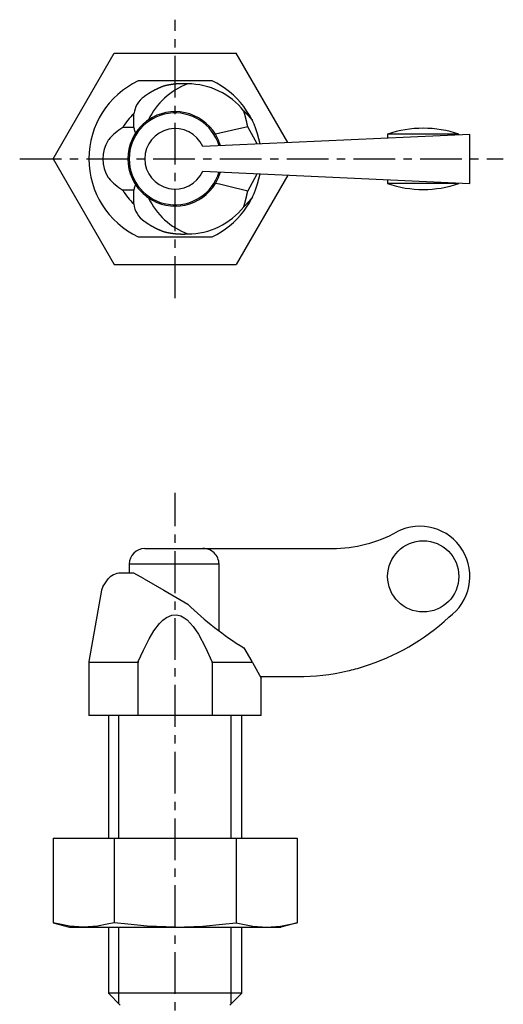
# Model space of a CAD drawing. Extents: x 1 to 220, y 0 to 160.
# Drawn here: x 121 to 164, y 71 to 160 of the extents above; entities that cross this region are included whole.
import ezdxf

# ---------------------------------------------------------------- set-up
doc = ezdxf.new("R2010")
doc.units = 0
doc.header["$LTSCALE"] = 3
doc.linetypes.add('CENTER', pattern=[2, 1.25, -0.25, 0.25, -0.25])
doc.layers.get('0').update_dxf_attribs({"linetype": 'CONTINUOUS'})
doc.layers.add('1', color=1, linetype='CENTER')
doc.layers.add('3', color=3, linetype='CONTINUOUS')

msp = doc.modelspace()

# ---------------------------------------------------------------- linework, layer by layer
for p, q in [((124.03, 147), (129.515, 156.5)), ((129.515, 156.5), (140.485, 156.5)), ((145.128, 148.459), (140.485, 156.5)), ((138.326, 154), (131.674, 154)), ((131.3, 149.814), (131.3, 151.054)), ((141.894, 150.524), (141.944, 150.441)), ((131.3, 149.814), (130.288, 149.814)), ((142.389, 148.335), (141.527, 149.891)), ((128.987, 148.667), (129.033, 148.732)), ((161.5, 149.2), (137.487, 148.113)), ((154.1, 149.224), (154.1, 148.865)), ((160.5, 149.224), (154.1, 149.224)), ((160.5, 149.155), (160.5, 149.224)), ((161.5, 144.8), (161.5, 149.2)), ((139.053, 148.246), (139.07, 148.184)), ((124.03, 147), (129.515, 137.5)), ((129.033, 145.268), (128.987, 145.333)), ((137.487, 145.887), (161.5, 144.8)), ((139.07, 145.816), (139.053, 145.754)), ((145.128, 145.541), (140.485, 137.5)), ((141.527, 144.109), (142.389, 145.665)), ((154.1, 145.135), (154.1, 144.776)), ((131.3, 144.186), (130.288, 144.186)), ((131.3, 142.946), (131.3, 144.186)), ((160.5, 144.776), (154.1, 144.776)), ((160.5, 144.776), (160.5, 144.845)), ((141.944, 143.559), (141.894, 143.476)), ((131.674, 140), (138.326, 140)), ((129.515, 137.5), (140.485, 137.5)), ((132.275, 112), (149.129, 112)), ((130.875, 110.6), (130.875, 109.8)), ((138.953, 110.6), (130.875, 110.6)), ((138.953, 104.605), (138.953, 110.6)), ((131.3, 109.8), (130.288, 109.8)), ((132.212, 109.274), (131.3, 109.8)), ((129.033, 109.338), (128.987, 109.274)), ((132.212, 109.274), (133.985, 108.25)), ((128.387, 108.25), (127.258, 101.843)), ((128.516, 108.604), (128.387, 108.25)), ((133.985, 108.25), (136.139, 107.006)), ((141.176, 103.087), (141.894, 101.843)), ((127.25, 101.756), (127.25, 97)), ((131.674, 101.756), (127.25, 101.756)), ((131.674, 97), (131.674, 101.756)), ((138.326, 101.756), (138.326, 97)), ((141.944, 101.756), (138.326, 101.756)), ((141.944, 101.756), (141.894, 101.843)), ((141.944, 101.756), (142.75, 100.36)), ((142.669, 100.5), (146.01, 100.5)), ((142.75, 97), (142.75, 100.36)), ((142.75, 97), (127.25, 97)), ((129, 97), (129, 86)), ((141, 86), (141, 97)), ((124.03, 86), (124.03, 78.394)), ((124.03, 86), (145.97, 86)), ((129.515, 86), (129.515, 78.373)), ((140.485, 86), (140.485, 78.373)), ((145.97, 86), (145.97, 78.394)), ((124.03, 78.394), (125.5, 78)), ((125.5, 78), (144.5, 78)), ((129, 78), (129, 72.074)), ((141, 72.074), (141, 78)), ((145.97, 78.394), (144.5, 78)), ((129, 72.074), (130.073, 71)), ((141, 72.074), (129, 72.074)), ((139.926, 71), (141, 72.074))]:
    msp.add_line(p, q)
at = {"flags": 128}
for points in [[(141.527, 149.891), (140.082, 149.533), (138.622, 149.204)], [(131.13, 145.268), (131.329, 144.878), (131.448, 144.685)], [(128.517, 108.603), (128.515, 108.601), (128.541, 108.635), (128.679, 108.827), (128.929, 109.187), (128.987, 109.274)], [(131.692, 101.843), (132.146, 102.881), (132.661, 103.895), (133.095, 104.61), (133.612, 105.28), (133.895, 105.561), (134.218, 105.806), (134.691, 106.015), (135.115, 106.048), (135.526, 105.942), (135.811, 105.788), (136.076, 105.587), (136.624, 104.999), (137.093, 104.317), (137.746, 103.108), (138.308, 101.843)], [(131.692, 101.843), (131.682, 101.816), (131.674, 101.756)], [(138.326, 101.756), (138.317, 101.817), (138.308, 101.843)]]:
    msp.add_lwpolyline(points, dxfattribs=at)
for points in [[(126.773, 78), (126.357, 78.01), (125.521, 78.092), (124.643, 78.256), (124.03, 78.394)], [(129.515, 78.373), (128.902, 78.256), (128.024, 78.092), (127.188, 78.01), (126.773, 78)], [(135, 78), (134.169, 78.01), (132.497, 78.092), (130.741, 78.256), (129.515, 78.373)], [(135, 78), (135.831, 78.01), (137.503, 78.092), (139.259, 78.256), (140.485, 78.373)], [(140.485, 78.373), (141.098, 78.256), (141.976, 78.092), (142.812, 78.01), (143.227, 78)], [(143.227, 78), (143.643, 78.01), (144.479, 78.092), (145.357, 78.256), (145.97, 78.394)]]:
    msp.add_lwpolyline(points)
for points in [[(133.985, 153.534, 0), (133.97, 153.529, 0), (133.955, 153.523, 0), (133.94, 153.518, 0), (133.925, 153.512, 0), (133.911, 153.507, 0), (133.896, 153.501, 0), (133.881, 153.495, 0), (133.866, 153.49, 0), (133.852, 153.484, 0), (133.837, 153.478, 0), (133.822, 153.472, 0), (133.808, 153.466, 0), (133.793, 153.461, 0), (133.778, 153.455, 0), (133.764, 153.449, 0), (133.749, 153.443, 0), (133.734, 153.437, 0), (133.72, 153.431, 0), (133.705, 153.425, 0), (133.69, 153.419, 0), (133.676, 153.413, 0), (133.661, 153.406, 0), (133.647, 153.4, 0), (133.632, 153.394, 0), (133.618, 153.388, 0), (133.603, 153.381, 0), (133.589, 153.375, 0), (133.574, 153.369, 0), (133.56, 153.362, 0), (133.545, 153.356, 0), (133.531, 153.35, 0), (133.517, 153.343, 0), (133.502, 153.337, 0), (133.488, 153.33, 0), (133.473, 153.324, 0), (133.459, 153.317, 0), (133.445, 153.31, 0), (133.43, 153.304, 0), (133.416, 153.297, 0), (133.402, 153.29, 0), (133.388, 153.284, 0), (133.373, 153.277, 0), (133.359, 153.27, 0), (133.345, 153.263, 0), (133.331, 153.256, 0), (133.316, 153.249, 0), (133.302, 153.243, 0), (133.288, 153.236, 0), (133.274, 153.229, 0), (133.26, 153.222, 0), (133.246, 153.215, 0), (133.232, 153.207, 0), (133.217, 153.2, 0), (133.203, 153.193, 0), (133.189, 153.186, 0), (133.175, 153.179, 0), (133.161, 153.172, 0), (133.147, 153.164, 0), (133.133, 153.157, 0), (133.119, 153.15, 0), (133.105, 153.142, 0), (133.091, 153.135, 0), (133.077, 153.128, 0), (133.064, 153.12, 0), (133.05, 153.113, 0), (133.036, 153.105, 0), (133.022, 153.098, 0), (133.008, 153.09, 0), (132.994, 153.082, 0), (132.98, 153.075, 0), (132.967, 153.067, 0), (132.953, 153.059, 0), (132.939, 153.052, 0), (132.925, 153.044, 0), (132.912, 153.036, 0), (132.898, 153.028, 0), (132.884, 153.021, 0), (132.871, 153.013, 0), (132.857, 153.005, 0), (132.843, 152.997, 0), (132.83, 152.989, 0), (132.816, 152.981, 0), (132.803, 152.973, 0), (132.789, 152.965, 0), (132.776, 152.957, 0), (132.762, 152.949, 0), (132.749, 152.941, 0), (132.735, 152.932, 0), (132.722, 152.924, 0), (132.708, 152.916, 0), (132.695, 152.908, 0), (132.681, 152.9, 0), (132.668, 152.891, 0), (132.655, 152.883, 0), (132.641, 152.874, 0), (132.628, 152.866, 0), (132.615, 152.858, 0), (132.601, 152.849, 0), (132.588, 152.841, 0), (132.575, 152.832, 0), (132.562, 152.824, 0), (132.548, 152.815, 0), (132.535, 152.807, 0), (132.522, 152.798, 0), (132.509, 152.789, 0), (132.496, 152.781, 0), (132.483, 152.772, 0), (132.469, 152.763, 0), (132.456, 152.754, 0), (132.443, 152.746, 0), (132.43, 152.737, 0), (132.417, 152.728, 0), (132.404, 152.719, 0), (132.391, 152.71, 0), (132.378, 152.701, 0), (132.365, 152.692, 0), (132.352, 152.683, 0), (132.34, 152.674, 0), (132.327, 152.665, 0), (132.314, 152.656, 0), (132.301, 152.647, 0), (132.288, 152.638, 0), (132.275, 152.629, 0), (132.263, 152.62, 0), (132.25, 152.61, 0), (132.237, 152.601, 0), (132.224, 152.592, 0), (132.212, 152.583, 0)], [(136.139, 153.736, 0), (136.122, 153.738, 0), (136.105, 153.739, 0), (136.088, 153.74, 0), (136.071, 153.741, 0), (136.054, 153.741, 0), (136.037, 153.742, 0), (136.02, 153.743, 0), (136.003, 153.744, 0), (135.986, 153.745, 0), (135.969, 153.745, 0), (135.952, 153.746, 0), (135.935, 153.747, 0), (135.918, 153.747, 0), (135.901, 153.748, 0), (135.884, 153.748, 0), (135.867, 153.749, 0), (135.85, 153.749, 0), (135.833, 153.75, 0), (135.816, 153.75, 0), (135.8, 153.75, 0), (135.783, 153.751, 0), (135.766, 153.751, 0), (135.749, 153.751, 0), (135.732, 153.751, 0), (135.715, 153.751, 0), (135.698, 153.751, 0), (135.681, 153.751, 0), (135.664, 153.751, 0), (135.647, 153.751, 0), (135.63, 153.751, 0), (135.613, 153.751, 0), (135.596, 153.75, 0), (135.579, 153.75, 0), (135.562, 153.75, 0), (135.545, 153.75, 0), (135.528, 153.749, 0), (135.511, 153.749, 0), (135.494, 153.748, 0), (135.477, 153.748, 0), (135.46, 153.747, 0), (135.443, 153.747, 0), (135.426, 153.746, 0), (135.409, 153.745, 0), (135.392, 153.745, 0), (135.375, 153.744, 0), (135.358, 153.743, 0), (135.341, 153.742, 0), (135.324, 153.741, 0), (135.307, 153.74, 0), (135.29, 153.739, 0), (135.274, 153.738, 0), (135.257, 153.737, 0), (135.24, 153.736, 0), (135.223, 153.735, 0), (135.206, 153.734, 0), (135.189, 153.733, 0), (135.172, 153.731, 0), (135.155, 153.73, 0), (135.138, 153.729, 0), (135.121, 153.727, 0), (135.104, 153.726, 0), (135.087, 153.724, 0), (135.07, 153.723, 0), (135.054, 153.721, 0), (135.037, 153.72, 0), (135.02, 153.718, 0), (135.003, 153.716, 0), (134.986, 153.715, 0), (134.969, 153.713, 0), (134.952, 153.711, 0), (134.935, 153.709, 0), (134.918, 153.707, 0), (134.902, 153.705, 0), (134.885, 153.703, 0), (134.868, 153.701, 0), (134.851, 153.699, 0), (134.834, 153.697, 0), (134.817, 153.695, 0), (134.801, 153.693, 0), (134.784, 153.691, 0), (134.767, 153.688, 0), (134.75, 153.686, 0), (134.733, 153.684, 0), (134.716, 153.681, 0), (134.7, 153.679, 0), (134.683, 153.676, 0), (134.666, 153.674, 0), (134.649, 153.671, 0), (134.633, 153.669, 0), (134.616, 153.666, 0), (134.599, 153.663, 0), (134.582, 153.66, 0), (134.566, 153.658, 0), (134.549, 153.655, 0), (134.532, 153.652, 0), (134.515, 153.649, 0), (134.499, 153.646, 0), (134.482, 153.643, 0), (134.465, 153.64, 0), (134.449, 153.637, 0), (134.432, 153.634, 0), (134.415, 153.631, 0), (134.399, 153.628, 0), (134.382, 153.624, 0), (134.365, 153.621, 0), (134.349, 153.618, 0), (134.332, 153.614, 0), (134.315, 153.611, 0), (134.299, 153.608, 0), (134.282, 153.604, 0), (134.265, 153.601, 0), (134.249, 153.597, 0), (134.232, 153.593, 0), (134.216, 153.59, 0), (134.199, 153.586, 0), (134.183, 153.582, 0), (134.166, 153.579, 0), (134.149, 153.575, 0), (134.133, 153.571, 0), (134.116, 153.567, 0), (134.1, 153.563, 0), (134.083, 153.559, 0), (134.067, 153.555, 0), (134.05, 153.551, 0), (134.034, 153.547, 0), (134.018, 153.543, 0), (134.001, 153.539, 0), (133.985, 153.534, 0)], [(141.527, 149.891, 0), (141.525, 149.903, 0), (141.523, 149.914, 0), (141.52, 149.925, 0), (141.518, 149.936, 0), (141.516, 149.947, 0), (141.514, 149.959, 0), (141.511, 149.97, 0), (141.509, 149.981, 0), (141.507, 149.992, 0), (141.505, 150.003, 0), (141.502, 150.014, 0), (141.5, 150.026, 0), (141.498, 150.037, 0), (141.495, 150.048, 0), (141.493, 150.059, 0), (141.491, 150.07, 0), (141.488, 150.081, 0), (141.486, 150.093, 0), (141.484, 150.104, 0), (141.481, 150.115, 0), (141.479, 150.126, 0), (141.477, 150.137, 0), (141.474, 150.148, 0), (141.472, 150.159, 0), (141.469, 150.17, 0), (141.467, 150.182, 0), (141.464, 150.193, 0), (141.462, 150.204, 0), (141.46, 150.215, 0), (141.457, 150.226, 0), (141.455, 150.237, 0), (141.452, 150.248, 0), (141.45, 150.259, 0), (141.447, 150.27, 0), (141.445, 150.282, 0), (141.442, 150.293, 0), (141.44, 150.304, 0), (141.437, 150.315, 0), (141.435, 150.326, 0), (141.432, 150.337, 0), (141.43, 150.348, 0), (141.427, 150.359, 0), (141.424, 150.37, 0), (141.422, 150.381, 0), (141.419, 150.392, 0), (141.417, 150.403, 0), (141.414, 150.414, 0), (141.411, 150.425, 0), (141.409, 150.436, 0), (141.406, 150.447, 0), (141.404, 150.458, 0), (141.401, 150.469, 0), (141.398, 150.481, 0), (141.396, 150.492, 0), (141.393, 150.503, 0), (141.39, 150.514, 0), (141.388, 150.525, 0), (141.385, 150.536, 0), (141.382, 150.547, 0), (141.38, 150.558, 0), (141.377, 150.569, 0), (141.374, 150.58, 0), (141.371, 150.591, 0), (141.369, 150.602, 0), (141.366, 150.613, 0), (141.363, 150.623, 0), (141.36, 150.634, 0), (141.358, 150.645, 0), (141.355, 150.656, 0), (141.352, 150.667, 0), (141.349, 150.678, 0), (141.346, 150.689, 0), (141.344, 150.7, 0), (141.341, 150.711, 0), (141.338, 150.722, 0), (141.335, 150.733, 0), (141.332, 150.744, 0), (141.329, 150.755, 0), (141.327, 150.766, 0), (141.324, 150.777, 0), (141.321, 150.788, 0), (141.318, 150.799, 0), (141.315, 150.809, 0), (141.312, 150.82, 0), (141.309, 150.831, 0), (141.306, 150.842, 0), (141.303, 150.853, 0), (141.3, 150.864, 0), (141.297, 150.875, 0), (141.294, 150.886, 0), (141.291, 150.897, 0), (141.288, 150.907, 0), (141.286, 150.918, 0), (141.283, 150.929, 0), (141.28, 150.94, 0), (141.277, 150.951, 0), (141.273, 150.962, 0), (141.27, 150.973, 0), (141.267, 150.983, 0), (141.264, 150.994, 0), (141.261, 151.005, 0), (141.258, 151.016, 0), (141.255, 151.027, 0), (141.252, 151.038, 0), (141.249, 151.048, 0), (141.246, 151.059, 0), (141.243, 151.07, 0), (141.24, 151.081, 0), (141.237, 151.092, 0), (141.234, 151.102, 0), (141.23, 151.113, 0), (141.227, 151.124, 0), (141.224, 151.135, 0), (141.221, 151.146, 0), (141.218, 151.156, 0), (141.215, 151.167, 0), (141.211, 151.178, 0), (141.208, 151.189, 0), (141.205, 151.199, 0), (141.202, 151.21, 0), (141.199, 151.221, 0), (141.195, 151.232, 0), (141.192, 151.242, 0), (141.189, 151.253, 0), (141.186, 151.264, 0), (141.182, 151.275, 0), (141.179, 151.285, 0), (141.176, 151.296, 0)], [(141.894, 150.524, 0), (141.889, 150.53, 0), (141.884, 150.537, 0), (141.879, 150.543, 0), (141.874, 150.55, 0), (141.869, 150.556, 0), (141.864, 150.563, 0), (141.858, 150.569, 0), (141.853, 150.576, 0), (141.848, 150.582, 0), (141.843, 150.588, 0), (141.838, 150.595, 0), (141.833, 150.601, 0), (141.828, 150.608, 0), (141.822, 150.614, 0), (141.817, 150.62, 0), (141.812, 150.627, 0), (141.807, 150.633, 0), (141.802, 150.64, 0), (141.796, 150.646, 0), (141.791, 150.652, 0), (141.786, 150.659, 0), (141.781, 150.665, 0), (141.776, 150.671, 0), (141.77, 150.678, 0), (141.765, 150.684, 0), (141.76, 150.69, 0), (141.754, 150.697, 0), (141.749, 150.703, 0), (141.744, 150.709, 0), (141.739, 150.715, 0), (141.733, 150.722, 0), (141.728, 150.728, 0), (141.723, 150.734, 0), (141.717, 150.741, 0), (141.712, 150.747, 0), (141.706, 150.753, 0), (141.701, 150.759, 0), (141.696, 150.765, 0), (141.69, 150.772, 0), (141.685, 150.778, 0), (141.679, 150.784, 0), (141.674, 150.79, 0), (141.669, 150.796, 0), (141.663, 150.803, 0), (141.658, 150.809, 0), (141.652, 150.815, 0), (141.647, 150.821, 0), (141.641, 150.827, 0), (141.636, 150.834, 0), (141.63, 150.84, 0), (141.625, 150.846, 0), (141.619, 150.852, 0), (141.614, 150.858, 0), (141.608, 150.864, 0), (141.603, 150.87, 0), (141.597, 150.876, 0), (141.592, 150.882, 0), (141.586, 150.889, 0), (141.581, 150.895, 0), (141.575, 150.901, 0), (141.569, 150.907, 0), (141.564, 150.913, 0), (141.558, 150.919, 0), (141.553, 150.925, 0), (141.547, 150.931, 0), (141.541, 150.937, 0), (141.536, 150.943, 0), (141.53, 150.949, 0), (141.524, 150.955, 0), (141.519, 150.961, 0), (141.513, 150.967, 0), (141.507, 150.973, 0), (141.502, 150.979, 0), (141.496, 150.985, 0), (141.49, 150.991, 0), (141.485, 150.997, 0), (141.479, 151.003, 0), (141.473, 151.009, 0), (141.467, 151.015, 0), (141.462, 151.021, 0), (141.456, 151.026, 0), (141.45, 151.032, 0), (141.444, 151.038, 0), (141.439, 151.044, 0), (141.433, 151.05, 0), (141.427, 151.056, 0), (141.421, 151.062, 0), (141.415, 151.068, 0), (141.41, 151.074, 0), (141.404, 151.079, 0), (141.398, 151.085, 0), (141.392, 151.091, 0), (141.386, 151.097, 0), (141.38, 151.103, 0), (141.374, 151.109, 0), (141.369, 151.114, 0), (141.363, 151.12, 0), (141.357, 151.126, 0), (141.351, 151.132, 0), (141.345, 151.137, 0), (141.339, 151.143, 0), (141.333, 151.149, 0), (141.327, 151.155, 0), (141.321, 151.161, 0), (141.315, 151.166, 0), (141.309, 151.172, 0), (141.303, 151.178, 0), (141.297, 151.183, 0), (141.291, 151.189, 0), (141.285, 151.195, 0), (141.279, 151.2, 0), (141.273, 151.206, 0), (141.267, 151.212, 0), (141.261, 151.218, 0), (141.255, 151.223, 0), (141.249, 151.229, 0), (141.243, 151.234, 0), (141.237, 151.24, 0), (141.231, 151.246, 0), (141.225, 151.251, 0), (141.219, 151.257, 0), (141.213, 151.263, 0), (141.207, 151.268, 0), (141.2, 151.274, 0), (141.194, 151.279, 0), (141.188, 151.285, 0), (141.182, 151.29, 0), (141.176, 151.296, 0)], [(131.3, 149.814, 0), (131.3, 149.81, 0), (131.3, 149.806, 0), (131.3, 149.802, 0), (131.3, 149.798, 0), (131.3, 149.794, 0), (131.3, 149.79, 0), (131.3, 149.786, 0), (131.301, 149.782, 0), (131.301, 149.778, 0), (131.301, 149.775, 0), (131.301, 149.771, 0), (131.301, 149.767, 0), (131.302, 149.763, 0), (131.302, 149.759, 0), (131.302, 149.755, 0), (131.302, 149.751, 0), (131.303, 149.747, 0), (131.303, 149.743, 0), (131.303, 149.739, 0), (131.304, 149.735, 0), (131.304, 149.731, 0), (131.304, 149.727, 0), (131.305, 149.723, 0), (131.305, 149.719, 0), (131.306, 149.715, 0), (131.306, 149.711, 0), (131.307, 149.707, 0), (131.307, 149.703, 0), (131.308, 149.699, 0), (131.308, 149.695, 0), (131.309, 149.691, 0), (131.309, 149.687, 0), (131.31, 149.683, 0), (131.311, 149.679, 0), (131.311, 149.675, 0), (131.312, 149.671, 0), (131.312, 149.667, 0), (131.313, 149.663, 0), (131.314, 149.66, 0), (131.315, 149.656, 0), (131.315, 149.652, 0), (131.316, 149.648, 0), (131.317, 149.644, 0), (131.318, 149.64, 0), (131.318, 149.636, 0), (131.319, 149.632, 0), (131.32, 149.628, 0), (131.321, 149.624, 0), (131.322, 149.62, 0), (131.323, 149.616, 0), (131.324, 149.612, 0), (131.325, 149.608, 0), (131.326, 149.604, 0), (131.327, 149.6, 0), (131.328, 149.596, 0), (131.329, 149.593, 0), (131.33, 149.589, 0), (131.331, 149.585, 0), (131.332, 149.581, 0), (131.333, 149.577, 0), (131.334, 149.573, 0), (131.335, 149.569, 0), (131.336, 149.565, 0), (131.337, 149.561, 0), (131.338, 149.557, 0), (131.34, 149.553, 0), (131.341, 149.549, 0), (131.342, 149.545, 0), (131.343, 149.542, 0), (131.345, 149.538, 0), (131.346, 149.534, 0), (131.347, 149.53, 0), (131.348, 149.526, 0), (131.35, 149.522, 0), (131.351, 149.518, 0), (131.352, 149.514, 0), (131.354, 149.51, 0), (131.355, 149.506, 0), (131.357, 149.503, 0), (131.358, 149.499, 0), (131.36, 149.495, 0), (131.361, 149.491, 0), (131.363, 149.487, 0), (131.364, 149.483, 0), (131.366, 149.479, 0), (131.367, 149.475, 0), (131.369, 149.472, 0), (131.37, 149.468, 0), (131.372, 149.464, 0), (131.374, 149.46, 0), (131.375, 149.456, 0), (131.377, 149.452, 0), (131.378, 149.448, 0), (131.38, 149.445, 0), (131.382, 149.441, 0), (131.384, 149.437, 0), (131.385, 149.433, 0), (131.387, 149.429, 0), (131.389, 149.425, 0), (131.391, 149.421, 0), (131.392, 149.418, 0), (131.394, 149.414, 0), (131.396, 149.41, 0), (131.398, 149.406, 0), (131.4, 149.402, 0), (131.402, 149.399, 0), (131.404, 149.395, 0), (131.406, 149.391, 0), (131.408, 149.387, 0), (131.41, 149.383, 0), (131.412, 149.379, 0), (131.414, 149.376, 0), (131.416, 149.372, 0), (131.418, 149.368, 0), (131.42, 149.364, 0), (131.422, 149.361, 0), (131.424, 149.357, 0), (131.426, 149.353, 0), (131.428, 149.349, 0), (131.43, 149.345, 0), (131.432, 149.342, 0), (131.435, 149.338, 0), (131.437, 149.334, 0), (131.439, 149.33, 0), (131.441, 149.327, 0), (131.443, 149.323, 0), (131.446, 149.319, 0), (131.448, 149.315, 0)], [(131.448, 144.685, 0), (131.446, 144.681, 0), (131.443, 144.677, 0), (131.441, 144.673, 0), (131.439, 144.67, 0), (131.437, 144.666, 0), (131.435, 144.662, 0), (131.432, 144.658, 0), (131.43, 144.655, 0), (131.428, 144.651, 0), (131.426, 144.647, 0), (131.424, 144.643, 0), (131.422, 144.639, 0), (131.42, 144.636, 0), (131.418, 144.632, 0), (131.416, 144.628, 0), (131.414, 144.624, 0), (131.412, 144.621, 0), (131.41, 144.617, 0), (131.408, 144.613, 0), (131.406, 144.609, 0), (131.404, 144.605, 0), (131.402, 144.601, 0), (131.4, 144.598, 0), (131.398, 144.594, 0), (131.396, 144.59, 0), (131.394, 144.586, 0), (131.392, 144.582, 0), (131.391, 144.579, 0), (131.389, 144.575, 0), (131.387, 144.571, 0), (131.385, 144.567, 0), (131.384, 144.563, 0), (131.382, 144.559, 0), (131.38, 144.555, 0), (131.378, 144.552, 0), (131.377, 144.548, 0), (131.375, 144.544, 0), (131.374, 144.54, 0), (131.372, 144.536, 0), (131.37, 144.532, 0), (131.369, 144.528, 0), (131.367, 144.525, 0), (131.366, 144.521, 0), (131.364, 144.517, 0), (131.363, 144.513, 0), (131.361, 144.509, 0), (131.36, 144.505, 0), (131.358, 144.501, 0), (131.357, 144.497, 0), (131.355, 144.494, 0), (131.354, 144.49, 0), (131.352, 144.486, 0), (131.351, 144.482, 0), (131.35, 144.478, 0), (131.348, 144.474, 0), (131.347, 144.47, 0), (131.346, 144.466, 0), (131.345, 144.462, 0), (131.343, 144.458, 0), (131.342, 144.455, 0), (131.341, 144.451, 0), (131.34, 144.447, 0), (131.338, 144.443, 0), (131.337, 144.439, 0), (131.336, 144.435, 0), (131.335, 144.431, 0), (131.334, 144.427, 0), (131.333, 144.423, 0), (131.332, 144.419, 0), (131.331, 144.415, 0), (131.33, 144.411, 0), (131.329, 144.407, 0), (131.328, 144.404, 0), (131.327, 144.4, 0), (131.326, 144.396, 0), (131.325, 144.392, 0), (131.324, 144.388, 0), (131.323, 144.384, 0), (131.322, 144.38, 0), (131.321, 144.376, 0), (131.32, 144.372, 0), (131.319, 144.368, 0), (131.318, 144.364, 0), (131.318, 144.36, 0), (131.317, 144.356, 0), (131.316, 144.352, 0), (131.315, 144.348, 0), (131.315, 144.344, 0), (131.314, 144.34, 0), (131.313, 144.337, 0), (131.312, 144.333, 0), (131.312, 144.329, 0), (131.311, 144.325, 0), (131.311, 144.321, 0), (131.31, 144.317, 0), (131.309, 144.313, 0), (131.309, 144.309, 0), (131.308, 144.305, 0), (131.308, 144.301, 0), (131.307, 144.297, 0), (131.307, 144.293, 0), (131.306, 144.289, 0), (131.306, 144.285, 0), (131.305, 144.281, 0), (131.305, 144.277, 0), (131.304, 144.273, 0), (131.304, 144.269, 0), (131.304, 144.265, 0), (131.303, 144.261, 0), (131.303, 144.257, 0), (131.303, 144.253, 0), (131.302, 144.249, 0), (131.302, 144.245, 0), (131.302, 144.241, 0), (131.302, 144.237, 0), (131.301, 144.233, 0), (131.301, 144.229, 0), (131.301, 144.225, 0), (131.301, 144.222, 0), (131.301, 144.218, 0), (131.3, 144.214, 0), (131.3, 144.21, 0), (131.3, 144.206, 0), (131.3, 144.202, 0), (131.3, 144.198, 0), (131.3, 144.194, 0), (131.3, 144.19, 0), (131.3, 144.186, 0)], [(141.176, 142.704, 0), (141.179, 142.715, 0), (141.182, 142.725, 0), (141.186, 142.736, 0), (141.189, 142.747, 0), (141.192, 142.758, 0), (141.195, 142.768, 0), (141.199, 142.779, 0), (141.202, 142.79, 0), (141.205, 142.801, 0), (141.208, 142.811, 0), (141.211, 142.822, 0), (141.215, 142.833, 0), (141.218, 142.844, 0), (141.221, 142.854, 0), (141.224, 142.865, 0), (141.227, 142.876, 0), (141.23, 142.887, 0), (141.234, 142.898, 0), (141.237, 142.908, 0), (141.24, 142.919, 0), (141.243, 142.93, 0), (141.246, 142.941, 0), (141.249, 142.952, 0), (141.252, 142.962, 0), (141.255, 142.973, 0), (141.258, 142.984, 0), (141.261, 142.995, 0), (141.264, 143.006, 0), (141.267, 143.017, 0), (141.27, 143.027, 0), (141.273, 143.038, 0), (141.277, 143.049, 0), (141.28, 143.06, 0), (141.283, 143.071, 0), (141.286, 143.082, 0), (141.288, 143.093, 0), (141.291, 143.103, 0), (141.294, 143.114, 0), (141.297, 143.125, 0), (141.3, 143.136, 0), (141.303, 143.147, 0), (141.306, 143.158, 0), (141.309, 143.169, 0), (141.312, 143.18, 0), (141.315, 143.191, 0), (141.318, 143.201, 0), (141.321, 143.212, 0), (141.324, 143.223, 0), (141.327, 143.234, 0), (141.329, 143.245, 0), (141.332, 143.256, 0), (141.335, 143.267, 0), (141.338, 143.278, 0), (141.341, 143.289, 0), (141.344, 143.3, 0), (141.346, 143.311, 0), (141.349, 143.322, 0), (141.352, 143.333, 0), (141.355, 143.344, 0), (141.358, 143.355, 0), (141.36, 143.366, 0), (141.363, 143.377, 0), (141.366, 143.387, 0), (141.369, 143.398, 0), (141.371, 143.409, 0), (141.374, 143.42, 0), (141.377, 143.431, 0), (141.38, 143.442, 0), (141.382, 143.453, 0), (141.385, 143.464, 0), (141.388, 143.475, 0), (141.39, 143.486, 0), (141.393, 143.497, 0), (141.396, 143.508, 0), (141.398, 143.519, 0), (141.401, 143.531, 0), (141.404, 143.542, 0), (141.406, 143.553, 0), (141.409, 143.564, 0), (141.411, 143.575, 0), (141.414, 143.586, 0), (141.417, 143.597, 0), (141.419, 143.608, 0), (141.422, 143.619, 0), (141.424, 143.63, 0), (141.427, 143.641, 0), (141.43, 143.652, 0), (141.432, 143.663, 0), (141.435, 143.674, 0), (141.437, 143.685, 0), (141.44, 143.696, 0), (141.442, 143.707, 0), (141.445, 143.718, 0), (141.447, 143.73, 0), (141.45, 143.741, 0), (141.452, 143.752, 0), (141.455, 143.763, 0), (141.457, 143.774, 0), (141.46, 143.785, 0), (141.462, 143.796, 0), (141.464, 143.807, 0), (141.467, 143.818, 0), (141.469, 143.83, 0), (141.472, 143.841, 0), (141.474, 143.852, 0), (141.477, 143.863, 0), (141.479, 143.874, 0), (141.481, 143.885, 0), (141.484, 143.896, 0), (141.486, 143.907, 0), (141.488, 143.919, 0), (141.491, 143.93, 0), (141.493, 143.941, 0), (141.495, 143.952, 0), (141.498, 143.963, 0), (141.5, 143.974, 0), (141.502, 143.986, 0), (141.505, 143.997, 0), (141.507, 144.008, 0), (141.509, 144.019, 0), (141.511, 144.03, 0), (141.514, 144.041, 0), (141.516, 144.053, 0), (141.518, 144.064, 0), (141.52, 144.075, 0), (141.523, 144.086, 0), (141.525, 144.097, 0), (141.527, 144.109, 0)], [(141.176, 142.704, 0), (141.182, 142.71, 0), (141.188, 142.715, 0), (141.194, 142.721, 0), (141.2, 142.726, 0), (141.207, 142.732, 0), (141.213, 142.737, 0), (141.219, 142.743, 0), (141.225, 142.749, 0), (141.231, 142.754, 0), (141.237, 142.76, 0), (141.243, 142.766, 0), (141.249, 142.771, 0), (141.255, 142.777, 0), (141.261, 142.782, 0), (141.267, 142.788, 0), (141.273, 142.794, 0), (141.279, 142.8, 0), (141.285, 142.805, 0), (141.291, 142.811, 0), (141.297, 142.817, 0), (141.303, 142.822, 0), (141.309, 142.828, 0), (141.315, 142.834, 0), (141.321, 142.839, 0), (141.327, 142.845, 0), (141.333, 142.851, 0), (141.339, 142.857, 0), (141.345, 142.863, 0), (141.351, 142.868, 0), (141.357, 142.874, 0), (141.363, 142.88, 0), (141.369, 142.886, 0), (141.374, 142.891, 0), (141.38, 142.897, 0), (141.386, 142.903, 0), (141.392, 142.909, 0), (141.398, 142.915, 0), (141.404, 142.921, 0), (141.41, 142.926, 0), (141.415, 142.932, 0), (141.421, 142.938, 0), (141.427, 142.944, 0), (141.433, 142.95, 0), (141.439, 142.956, 0), (141.444, 142.962, 0), (141.45, 142.968, 0), (141.456, 142.974, 0), (141.462, 142.979, 0), (141.467, 142.985, 0), (141.473, 142.991, 0), (141.479, 142.997, 0), (141.485, 143.003, 0), (141.49, 143.009, 0), (141.496, 143.015, 0), (141.502, 143.021, 0), (141.507, 143.027, 0), (141.513, 143.033, 0), (141.519, 143.039, 0), (141.524, 143.045, 0), (141.53, 143.051, 0), (141.536, 143.057, 0), (141.541, 143.063, 0), (141.547, 143.069, 0), (141.553, 143.075, 0), (141.558, 143.081, 0), (141.564, 143.087, 0), (141.569, 143.093, 0), (141.575, 143.099, 0), (141.581, 143.105, 0), (141.586, 143.111, 0), (141.592, 143.118, 0), (141.597, 143.124, 0), (141.603, 143.13, 0), (141.608, 143.136, 0), (141.614, 143.142, 0), (141.619, 143.148, 0), (141.625, 143.154, 0), (141.63, 143.16, 0), (141.636, 143.166, 0), (141.641, 143.173, 0), (141.647, 143.179, 0), (141.652, 143.185, 0), (141.658, 143.191, 0), (141.663, 143.197, 0), (141.669, 143.204, 0), (141.674, 143.21, 0), (141.679, 143.216, 0), (141.685, 143.222, 0), (141.69, 143.228, 0), (141.696, 143.235, 0), (141.701, 143.241, 0), (141.706, 143.247, 0), (141.712, 143.253, 0), (141.717, 143.259, 0), (141.723, 143.266, 0), (141.728, 143.272, 0), (141.733, 143.278, 0), (141.739, 143.285, 0), (141.744, 143.291, 0), (141.749, 143.297, 0), (141.754, 143.303, 0), (141.76, 143.31, 0), (141.765, 143.316, 0), (141.77, 143.322, 0), (141.776, 143.329, 0), (141.781, 143.335, 0), (141.786, 143.341, 0), (141.791, 143.348, 0), (141.796, 143.354, 0), (141.802, 143.36, 0), (141.807, 143.367, 0), (141.812, 143.373, 0), (141.817, 143.38, 0), (141.822, 143.386, 0), (141.828, 143.392, 0), (141.833, 143.399, 0), (141.838, 143.405, 0), (141.843, 143.412, 0), (141.848, 143.418, 0), (141.853, 143.424, 0), (141.858, 143.431, 0), (141.864, 143.437, 0), (141.869, 143.444, 0), (141.874, 143.45, 0), (141.879, 143.457, 0), (141.884, 143.463, 0), (141.889, 143.47, 0), (141.894, 143.476, 0)], [(132.212, 141.417, 0), (132.224, 141.408, 0), (132.237, 141.399, 0), (132.25, 141.39, 0), (132.263, 141.38, 0), (132.275, 141.371, 0), (132.288, 141.362, 0), (132.301, 141.353, 0), (132.314, 141.344, 0), (132.327, 141.335, 0), (132.34, 141.326, 0), (132.352, 141.317, 0), (132.365, 141.308, 0), (132.378, 141.299, 0), (132.391, 141.29, 0), (132.404, 141.281, 0), (132.417, 141.272, 0), (132.43, 141.263, 0), (132.443, 141.254, 0), (132.456, 141.246, 0), (132.469, 141.237, 0), (132.483, 141.228, 0), (132.496, 141.219, 0), (132.509, 141.211, 0), (132.522, 141.202, 0), (132.535, 141.193, 0), (132.548, 141.185, 0), (132.562, 141.176, 0), (132.575, 141.168, 0), (132.588, 141.159, 0), (132.601, 141.151, 0), (132.615, 141.142, 0), (132.628, 141.134, 0), (132.641, 141.126, 0), (132.655, 141.117, 0), (132.668, 141.109, 0), (132.681, 141.1, 0), (132.695, 141.092, 0), (132.708, 141.084, 0), (132.722, 141.076, 0), (132.735, 141.068, 0), (132.749, 141.059, 0), (132.762, 141.051, 0), (132.776, 141.043, 0), (132.789, 141.035, 0), (132.803, 141.027, 0), (132.816, 141.019, 0), (132.83, 141.011, 0), (132.843, 141.003, 0), (132.857, 140.995, 0), (132.871, 140.987, 0), (132.884, 140.979, 0), (132.898, 140.972, 0), (132.912, 140.964, 0), (132.925, 140.956, 0), (132.939, 140.948, 0), (132.953, 140.941, 0), (132.967, 140.933, 0), (132.98, 140.925, 0), (132.994, 140.918, 0), (133.008, 140.91, 0), (133.022, 140.902, 0), (133.036, 140.895, 0), (133.05, 140.887, 0), (133.064, 140.88, 0), (133.077, 140.872, 0), (133.091, 140.865, 0), (133.105, 140.858, 0), (133.119, 140.85, 0), (133.133, 140.843, 0), (133.147, 140.836, 0), (133.161, 140.828, 0), (133.175, 140.821, 0), (133.189, 140.814, 0), (133.203, 140.807, 0), (133.217, 140.8, 0), (133.232, 140.793, 0), (133.246, 140.785, 0), (133.26, 140.778, 0), (133.274, 140.771, 0), (133.288, 140.764, 0), (133.302, 140.757, 0), (133.316, 140.751, 0), (133.331, 140.744, 0), (133.345, 140.737, 0), (133.359, 140.73, 0), (133.373, 140.723, 0), (133.388, 140.716, 0), (133.402, 140.71, 0), (133.416, 140.703, 0), (133.43, 140.696, 0), (133.445, 140.69, 0), (133.459, 140.683, 0), (133.473, 140.676, 0), (133.488, 140.67, 0), (133.502, 140.663, 0), (133.517, 140.657, 0), (133.531, 140.65, 0), (133.545, 140.644, 0), (133.56, 140.638, 0), (133.574, 140.631, 0), (133.589, 140.625, 0), (133.603, 140.619, 0), (133.618, 140.612, 0), (133.632, 140.606, 0), (133.647, 140.6, 0), (133.661, 140.594, 0), (133.676, 140.587, 0), (133.69, 140.581, 0), (133.705, 140.575, 0), (133.72, 140.569, 0), (133.734, 140.563, 0), (133.749, 140.557, 0), (133.764, 140.551, 0), (133.778, 140.545, 0), (133.793, 140.539, 0), (133.808, 140.534, 0), (133.822, 140.528, 0), (133.837, 140.522, 0), (133.852, 140.516, 0), (133.866, 140.51, 0), (133.881, 140.505, 0), (133.896, 140.499, 0), (133.911, 140.493, 0), (133.925, 140.488, 0), (133.94, 140.482, 0), (133.955, 140.477, 0), (133.97, 140.471, 0), (133.985, 140.466, 0)], [(133.985, 140.466, 0), (134.001, 140.461, 0), (134.018, 140.457, 0), (134.034, 140.453, 0), (134.05, 140.449, 0), (134.067, 140.445, 0), (134.083, 140.441, 0), (134.1, 140.437, 0), (134.116, 140.433, 0), (134.133, 140.429, 0), (134.149, 140.425, 0), (134.166, 140.421, 0), (134.183, 140.418, 0), (134.199, 140.414, 0), (134.216, 140.41, 0), (134.232, 140.407, 0), (134.249, 140.403, 0), (134.265, 140.399, 0), (134.282, 140.396, 0), (134.299, 140.392, 0), (134.315, 140.389, 0), (134.332, 140.386, 0), (134.349, 140.382, 0), (134.365, 140.379, 0), (134.382, 140.376, 0), (134.399, 140.372, 0), (134.415, 140.369, 0), (134.432, 140.366, 0), (134.449, 140.363, 0), (134.465, 140.36, 0), (134.482, 140.357, 0), (134.499, 140.354, 0), (134.515, 140.351, 0), (134.532, 140.348, 0), (134.549, 140.345, 0), (134.566, 140.342, 0), (134.582, 140.34, 0), (134.599, 140.337, 0), (134.616, 140.334, 0), (134.633, 140.331, 0), (134.649, 140.329, 0), (134.666, 140.326, 0), (134.683, 140.324, 0), (134.7, 140.321, 0), (134.716, 140.319, 0), (134.733, 140.316, 0), (134.75, 140.314, 0), (134.767, 140.312, 0), (134.784, 140.309, 0), (134.801, 140.307, 0), (134.817, 140.305, 0), (134.834, 140.303, 0), (134.851, 140.301, 0), (134.868, 140.299, 0), (134.885, 140.297, 0), (134.902, 140.295, 0), (134.918, 140.293, 0), (134.935, 140.291, 0), (134.952, 140.289, 0), (134.969, 140.287, 0), (134.986, 140.285, 0), (135.003, 140.284, 0), (135.02, 140.282, 0), (135.037, 140.28, 0), (135.054, 140.279, 0), (135.07, 140.277, 0), (135.087, 140.276, 0), (135.104, 140.274, 0), (135.121, 140.273, 0), (135.138, 140.271, 0), (135.155, 140.27, 0), (135.172, 140.269, 0), (135.189, 140.267, 0), (135.206, 140.266, 0), (135.223, 140.265, 0), (135.24, 140.264, 0), (135.257, 140.263, 0), (135.274, 140.262, 0), (135.29, 140.261, 0), (135.307, 140.26, 0), (135.324, 140.259, 0), (135.341, 140.258, 0), (135.358, 140.257, 0), (135.375, 140.256, 0), (135.392, 140.255, 0), (135.409, 140.255, 0), (135.426, 140.254, 0), (135.443, 140.253, 0), (135.46, 140.253, 0), (135.477, 140.252, 0), (135.494, 140.252, 0), (135.511, 140.251, 0), (135.528, 140.251, 0), (135.545, 140.25, 0), (135.562, 140.25, 0), (135.579, 140.25, 0), (135.596, 140.25, 0), (135.613, 140.249, 0), (135.63, 140.249, 0), (135.647, 140.249, 0), (135.664, 140.249, 0), (135.681, 140.249, 0), (135.698, 140.249, 0), (135.715, 140.249, 0), (135.732, 140.249, 0), (135.749, 140.249, 0), (135.766, 140.249, 0), (135.783, 140.249, 0), (135.8, 140.25, 0), (135.816, 140.25, 0), (135.833, 140.25, 0), (135.85, 140.251, 0), (135.867, 140.251, 0), (135.884, 140.252, 0), (135.901, 140.252, 0), (135.918, 140.253, 0), (135.935, 140.253, 0), (135.952, 140.254, 0), (135.969, 140.255, 0), (135.986, 140.255, 0), (136.003, 140.256, 0), (136.02, 140.257, 0), (136.037, 140.258, 0), (136.054, 140.259, 0), (136.071, 140.259, 0), (136.088, 140.26, 0), (136.105, 140.261, 0), (136.122, 140.262, 0), (136.139, 140.264, 0)]]:
    msp.add_polyline3d(points)
msp.add_circle((157.3, 109.5), 3.2)
for centre, radius, start, end in [((135, 147), 7.75, 115.41462, 244.58538), ((135, 147), 7.75, 9.9988, 64.58538), ((138.33, 147.794), 6.333, 110.23924, 154.74102), ((136.131, 147.302), 6.434, 38.36875, 89.93251), ((133.436, 150.816), 2.15, 124.73087, 173.65052), ((135, 147), 4.24, 31.31491, 124.44128), ((135, 147), 5.488, 132.38838, 149.15176), ((135, 147), 4.125, 16.60776, 343.39224), ((135, 147), 4.24, 124.44128, 146.90299), ((134.134, 144.086), 6.9, 123.87708, 137.67302), ((135, 147), 2.725, 24.09864, 335.90136), ((157.3, 139.75), 10, 90, 108.66292), ((157.3, 139.75), 10, 71.33708, 90), ((131.672, 147), 3.161, 148.16377, 211.83623), ((135, 147), 4.24, 155.89223, 204.10777), ((135, 147), 4.24, 146.90299, 155.89223), ((135, 147), 4.24, 17.0853, 31.31491), ((134.01, 149.77), 6.711, 222.13225, 236.31765), ((135, 147), 7.75, 295.41462, 350.0012), ((135, 147), 4.24, 328.68509, 342.9147), ((135, 147), 5.488, 210.84824, 227.61162), ((135, 147), 4.24, 213.09701, 235.55872), ((135, 147), 4.24, 235.55872, 328.68509), ((120.984, 63.82), 82.875, 75.6478, 77.71163), ((157.3, 154.25), 10, 251.33708, 288.66292), ((138.33, 146.206), 6.333, 205.25898, 249.76076), ((133.333, 143.123), 2.041, 184.9563, 236.66231), ((136.136, 146.689), 6.425, 270.02697, 321.67177), ((149.129, 124), 12, 270, 298.92522), ((157, 109.5), 4.5, 305.31251, 117.34988), ((132.275, 110.6), 1.4, 90, 180), ((137.524, 110.571), 1.429, 1.14638, 91.46944), ((130.184, 108.146), 1.657, 86.39016, 133.99042), ((156.419, 127.872), 29.097, 225.81546, 238.40883), ((146.01, 120.5), 20, 287.22411, 312.81073), ((127.75, 101.756), 0.5, 170, 180), ((146.01, 120.5), 20, 270, 282.95777), ((146.01, 120.5), 20, 282.95777, 287.22411)]:
    msp.add_arc(centre, radius, start, end)
at = {"layer": '1'}
for p, q in [((135, 134.5), (135, 159.5)), ((121.03, 147), (164.5, 147)), ((135, 60), (135, 117))]:
    msp.add_line(p, q, dxfattribs=at)
at = {"layer": '3'}
for p, q in [((129.947, 86), (129.947, 97)), ((140.053, 86), (140.053, 97)), ((129.947, 71.127), (129.947, 78)), ((140.053, 71.127), (140.053, 78))]:
    msp.add_line(p, q, dxfattribs=at)

doc.saveas('drawing.dxf')
